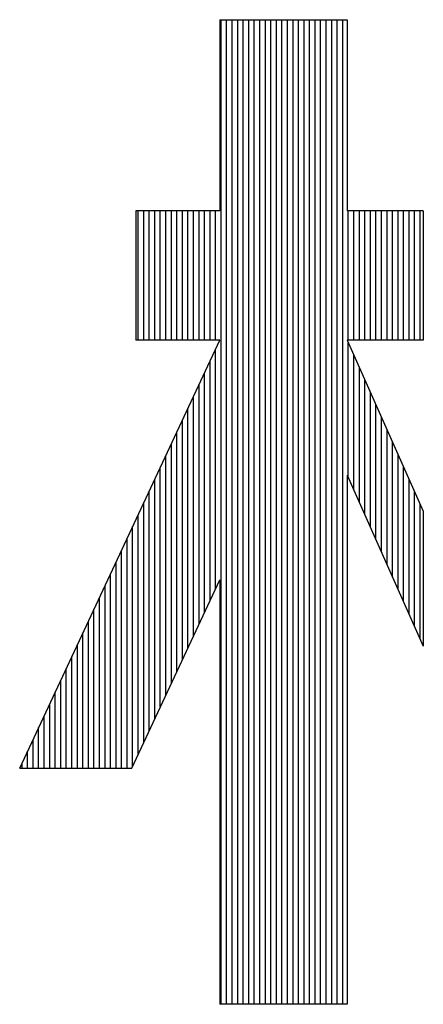
# Model space of a CAD drawing. Units: millimetres. Extents: x 11 to 144817, y -28488 to 68926.
# Drawn here: x 71 to 74, y 827 to 833 of the extents above; entities that cross this region are included whole.
import ezdxf

# ---------------------------------------------------------------- set-up
doc = ezdxf.new("R2010")
doc.units = ezdxf.units.MM
doc.header["$LTSCALE"] = 1500
doc.layers.add('4', color=7, linetype='Continuous')
doc.layers.add('カメラ機器', color=7, linetype='Continuous')

# ---------------------------------------------------------------- blocks, each defined once
blk = doc.blocks.new('-001-TBEYE')
at = {"layer": '4', "color": 7, "linetype": 'Continuous'}
for p, q in [((-33.3382, 5.5822), (-33.3382, 4.545)), ((-33.3382, 5.5822), (-32.6466, 5.5822)), ((-33.3306, 0.2413), (-33.3306, 5.5822)), ((-33.3306, 0.2413), (-33.3306, 5.5822)), ((-33.3306, 0.2413), (-33.3306, 5.5822)), ((-33.3006, 0.2413), (-33.3006, 5.5822)), ((-33.3006, 0.2413), (-33.3006, 5.5822)), ((-33.3006, 0.2413), (-33.3006, 5.5822)), ((-33.3006, 0.2413), (-33.3006, 5.5822)), ((-33.3006, 0.2413), (-33.3006, 5.5822)), ((-33.3006, 0.2413), (-33.3006, 5.5822)), ((-33.2706, 0.2413), (-33.2706, 5.5822)), ((-33.2706, 0.2413), (-33.2706, 5.5822)), ((-33.2706, 0.2413), (-33.2706, 5.5822)), ((-33.2406, 0.2413), (-33.2406, 5.5822)), ((-33.2406, 0.2413), (-33.2406, 5.5822)), ((-33.2406, 0.2413), (-33.2406, 5.5822)), ((-33.2106, 0.2413), (-33.2106, 5.5822)), ((-33.2106, 0.2413), (-33.2106, 5.5822)), ((-33.2106, 0.2413), (-33.2106, 5.5822)), ((-33.1806, 0.2413), (-33.1806, 5.5822)), ((-33.1806, 0.2413), (-33.1806, 5.5822)), ((-33.1806, 0.2413), (-33.1806, 5.5822)), ((-33.1506, 0.2413), (-33.1506, 5.5822)), ((-33.1506, 0.2413), (-33.1506, 5.5822)), ((-33.1506, 0.2413), (-33.1506, 5.5822)), ((-33.1206, 0.2413), (-33.1206, 5.5822)), ((-33.1206, 0.2413), (-33.1206, 5.5822)), ((-33.1206, 0.2413), (-33.1206, 5.5822)), ((-33.0906, 0.2413), (-33.0906, 5.5822)), ((-33.0906, 0.2413), (-33.0906, 5.5822)), ((-33.0906, 0.2413), (-33.0906, 5.5822)), ((-33.0606, 0.2413), (-33.0606, 5.5822)), ((-33.0606, 0.2413), (-33.0606, 5.5822)), ((-33.0606, 0.2413), (-33.0606, 5.5822)), ((-33.0306, 0.2413), (-33.0306, 5.5822)), ((-33.0306, 0.2413), (-33.0306, 5.5822)), ((-33.0306, 0.2413), (-33.0306, 5.5822)), ((-33.0006, 0.2413), (-33.0006, 5.5822)), ((-33.0006, 0.2413), (-33.0006, 5.5822)), ((-33.0006, 0.2413), (-33.0006, 5.5822)), ((-33.0006, 0.2413), (-33.0006, 5.5822)), ((-33.0006, 0.2413), (-33.0006, 5.5822)), ((-33.0006, 0.2413), (-33.0006, 5.5822)), ((-32.9706, 0.2413), (-32.9706, 5.5822)), ((-32.9706, 0.2413), (-32.9706, 5.5822)), ((-32.9706, 0.2413), (-32.9706, 5.5822)), ((-32.9406, 0.2413), (-32.9406, 5.5822)), ((-32.9406, 0.2413), (-32.9406, 5.5822)), ((-32.9406, 0.2413), (-32.9406, 5.5822)), ((-32.9106, 0.2413), (-32.9106, 5.5822)), ((-32.9106, 0.2413), (-32.9106, 5.5822)), ((-32.9106, 0.2413), (-32.9106, 5.5822)), ((-32.8806, 0.2413), (-32.8806, 5.5822)), ((-32.8806, 0.2413), (-32.8806, 5.5822)), ((-32.8806, 0.2413), (-32.8806, 5.5822)), ((-32.8506, 0.2413), (-32.8506, 5.5822)), ((-32.8506, 0.2413), (-32.8506, 5.5822)), ((-32.8506, 0.2413), (-32.8506, 5.5822)), ((-32.8206, 0.2413), (-32.8206, 5.5822)), ((-32.8206, 0.2413), (-32.8206, 5.5822)), ((-32.8206, 0.2413), (-32.8206, 5.5822)), ((-32.7906, 0.2413), (-32.7906, 5.5822)), ((-32.7906, 0.2413), (-32.7906, 5.5822)), ((-32.7906, 0.2413), (-32.7906, 5.5822)), ((-32.7606, 0.2413), (-32.7606, 5.5822)), ((-32.7606, 0.2413), (-32.7606, 5.5822)), ((-32.7606, 0.2413), (-32.7606, 5.5822)), ((-32.7306, 0.2413), (-32.7306, 5.5822)), ((-32.7306, 0.2413), (-32.7306, 5.5822)), ((-32.7306, 0.2413), (-32.7306, 5.5822)), ((-32.7006, 0.2413), (-32.7006, 5.5822)), ((-32.7006, 0.2413), (-32.7006, 5.5822)), ((-32.7006, 0.2413), (-32.7006, 5.5822)), ((-32.7006, 0.2413), (-32.7006, 5.5822)), ((-32.7006, 0.2413), (-32.7006, 5.5822)), ((-32.7006, 0.2413), (-32.7006, 5.5822)), ((-32.6706, 0.2413), (-32.6706, 5.5822)), ((-32.6706, 0.2413), (-32.6706, 5.5822)), ((-32.6706, 0.2413), (-32.6706, 5.5822)), ((-32.6466, 5.5822), (-32.6466, 4.545)), ((-33.3382, 4.545), (-33.7942, 4.545)), ((-33.7942, 4.545), (-33.7942, 3.8433)), ((-33.7806, 3.8433), (-33.7806, 4.545)), ((-33.7806, 3.8433), (-33.7806, 4.545)), ((-33.7806, 3.8433), (-33.7806, 4.545)), ((-33.7506, 3.8433), (-33.7506, 4.545)), ((-33.7506, 3.8433), (-33.7506, 4.545)), ((-33.7506, 3.8433), (-33.7506, 4.545)), ((-33.7206, 3.8433), (-33.7206, 4.545)), ((-33.7206, 3.8433), (-33.7206, 4.545)), ((-33.7206, 3.8433), (-33.7206, 4.545)), ((-33.6906, 3.8433), (-33.6906, 4.545)), ((-33.6906, 3.8433), (-33.6906, 4.545)), ((-33.6906, 3.8433), (-33.6906, 4.545)), ((-33.6606, 3.8433), (-33.6606, 4.545)), ((-33.6606, 3.8433), (-33.6606, 4.545)), ((-33.6606, 3.8433), (-33.6606, 4.545)), ((-33.6306, 3.8433), (-33.6306, 4.545)), ((-33.6306, 3.8433), (-33.6306, 4.545)), ((-33.6306, 3.8433), (-33.6306, 4.545)), ((-33.6006, 3.8433), (-33.6006, 4.545)), ((-33.6006, 3.8433), (-33.6006, 4.545)), ((-33.6006, 3.8433), (-33.6006, 4.545)), ((-33.6006, 3.8433), (-33.6006, 4.545)), ((-33.6006, 3.8433), (-33.6006, 4.545)), ((-33.6006, 3.8433), (-33.6006, 4.545)), ((-33.5706, 3.8433), (-33.5706, 4.545)), ((-33.5706, 3.8433), (-33.5706, 4.545)), ((-33.5706, 3.8433), (-33.5706, 4.545)), ((-33.5406, 3.8433), (-33.5406, 4.545)), ((-33.5406, 3.8433), (-33.5406, 4.545)), ((-33.5406, 3.8433), (-33.5406, 4.545)), ((-33.5106, 3.8433), (-33.5106, 4.545)), ((-33.5106, 3.8433), (-33.5106, 4.545)), ((-33.5106, 3.8433), (-33.5106, 4.545)), ((-33.4806, 3.8433), (-33.4806, 4.545)), ((-33.4806, 3.8433), (-33.4806, 4.545)), ((-33.4806, 3.8433), (-33.4806, 4.545)), ((-33.4506, 3.8433), (-33.4506, 4.545)), ((-33.4506, 3.8433), (-33.4506, 4.545)), ((-33.4506, 3.8433), (-33.4506, 4.545)), ((-33.4206, 3.8433), (-33.4206, 4.545)), ((-33.4206, 3.8433), (-33.4206, 4.545)), ((-33.4206, 3.8433), (-33.4206, 4.545)), ((-33.3906, 3.8433), (-33.3906, 4.545)), ((-33.3906, 3.8433), (-33.3906, 4.545)), ((-33.3906, 3.8433), (-33.3906, 4.545)), ((-33.3606, 3.8433), (-33.3606, 4.545)), ((-33.3606, 3.8433), (-33.3606, 4.545)), ((-33.3606, 3.8433), (-33.3606, 4.545)), ((-32.2341, 4.545), (-32.6466, 4.545)), ((-32.6406, 3.8433), (-32.6406, 4.545)), ((-32.6406, 3.8433), (-32.6406, 4.545)), ((-32.6406, 3.8433), (-32.6406, 4.545)), ((-32.6106, 3.8433), (-32.6106, 4.545)), ((-32.6106, 3.8433), (-32.6106, 4.545)), ((-32.6106, 3.8433), (-32.6106, 4.545)), ((-32.5806, 3.8433), (-32.5806, 4.545)), ((-32.5806, 3.8433), (-32.5806, 4.545)), ((-32.5806, 3.8433), (-32.5806, 4.545)), ((-32.5506, 3.8433), (-32.5506, 4.545)), ((-32.5506, 3.8433), (-32.5506, 4.545)), ((-32.5506, 3.8433), (-32.5506, 4.545)), ((-32.5206, 3.8433), (-32.5206, 4.545)), ((-32.5206, 3.8433), (-32.5206, 4.545)), ((-32.5206, 3.8433), (-32.5206, 4.545)), ((-32.4906, 3.8433), (-32.4906, 4.545)), ((-32.4906, 3.8433), (-32.4906, 4.545)), ((-32.4906, 3.8433), (-32.4906, 4.545)), ((-32.4606, 3.8433), (-32.4606, 4.545)), ((-32.4606, 3.8433), (-32.4606, 4.545)), ((-32.4606, 3.8433), (-32.4606, 4.545)), ((-32.4306, 3.8433), (-32.4306, 4.545)), ((-32.4306, 3.8433), (-32.4306, 4.545)), ((-32.4306, 3.8433), (-32.4306, 4.545)), ((-32.4006, 3.8433), (-32.4006, 4.545)), ((-32.4006, 3.8433), (-32.4006, 4.545)), ((-32.4006, 3.8433), (-32.4006, 4.545)), ((-32.4006, 3.8433), (-32.4006, 4.545)), ((-32.4006, 3.8433), (-32.4006, 4.545)), ((-32.4006, 3.8433), (-32.4006, 4.545)), ((-32.3706, 3.8433), (-32.3706, 4.545)), ((-32.3706, 3.8433), (-32.3706, 4.545)), ((-32.3706, 3.8433), (-32.3706, 4.545)), ((-32.3406, 3.8433), (-32.3406, 4.545)), ((-32.3406, 3.8433), (-32.3406, 4.545)), ((-32.3406, 3.8433), (-32.3406, 4.545)), ((-32.3106, 3.8433), (-32.3106, 4.545)), ((-32.3106, 3.8433), (-32.3106, 4.545)), ((-32.3106, 3.8433), (-32.3106, 4.545)), ((-32.2806, 3.8433), (-32.2806, 4.545)), ((-32.2806, 3.8433), (-32.2806, 4.545)), ((-32.2806, 3.8433), (-32.2806, 4.545)), ((-32.2506, 3.8433), (-32.2506, 4.545)), ((-32.2506, 3.8433), (-32.2506, 4.545)), ((-32.2506, 3.8433), (-32.2506, 4.545)), ((-32.2341, 4.545), (-32.2341, 3.8433)), ((-34.4235, 1.5226), (-33.3382, 3.8433)), ((-33.3382, 3.8433), (-33.7942, 3.8433)), ((-33.3606, 2.4956), (-33.3606, 3.7954)), ((-33.3606, 2.4956), (-33.3606, 3.7954)), ((-33.3606, 2.4956), (-33.3606, 3.7954)), ((-32.2341, 3.8433), (-32.6466, 3.8433)), ((-32.6466, 3.8433), (-32.2337, 2.9171)), ((-32.6406, 3.0974), (-32.6406, 3.8296)), ((-32.6406, 3.0974), (-32.6406, 3.8296)), ((-32.6406, 3.0974), (-32.6406, 3.8296)), ((-32.6106, 3.0301), (-32.6106, 3.7623)), ((-32.6106, 3.0301), (-32.6106, 3.7623)), ((-32.6106, 3.0301), (-32.6106, 3.7623)), ((-33.3906, 2.4315), (-33.3906, 3.7312)), ((-33.3906, 2.4315), (-33.3906, 3.7312)), ((-33.3906, 2.4315), (-33.3906, 3.7312)), ((-32.5806, 2.9629), (-32.5806, 3.6951)), ((-32.5806, 2.9629), (-32.5806, 3.6951)), ((-32.5806, 2.9629), (-32.5806, 3.6951)), ((-33.4206, 2.3673), (-33.4206, 3.6671)), ((-33.4206, 2.3673), (-33.4206, 3.6671)), ((-33.4206, 2.3673), (-33.4206, 3.6671)), ((-33.4506, 2.3032), (-33.4506, 3.6029)), ((-33.4506, 2.3032), (-33.4506, 3.6029)), ((-33.4506, 2.3032), (-33.4506, 3.6029)), ((-32.5506, 2.8956), (-32.5506, 3.6278)), ((-32.5506, 2.8956), (-32.5506, 3.6278)), ((-32.5506, 2.8956), (-32.5506, 3.6278)), ((-33.4806, 2.2391), (-33.4806, 3.5388)), ((-33.4806, 2.2391), (-33.4806, 3.5388)), ((-33.4806, 2.2391), (-33.4806, 3.5388)), ((-32.5206, 2.8283), (-32.5206, 3.5605)), ((-32.5206, 2.8283), (-32.5206, 3.5605)), ((-32.5206, 2.8283), (-32.5206, 3.5605)), ((-33.5106, 2.1749), (-33.5106, 3.4746)), ((-33.5106, 2.1749), (-33.5106, 3.4746)), ((-33.5106, 2.1749), (-33.5106, 3.4746)), ((-32.4906, 2.761), (-32.4906, 3.4932)), ((-32.4906, 2.761), (-32.4906, 3.4932)), ((-32.4906, 2.761), (-32.4906, 3.4932)), ((-32.4606, 2.6937), (-32.4606, 3.4259)), ((-32.4606, 2.6937), (-32.4606, 3.4259)), ((-32.4606, 2.6937), (-32.4606, 3.4259)), ((-33.5406, 2.1108), (-33.5406, 3.4105)), ((-33.5406, 2.1108), (-33.5406, 3.4105)), ((-33.5406, 2.1108), (-33.5406, 3.4105)), ((-33.5706, 2.0466), (-33.5706, 3.3463)), ((-33.5706, 2.0466), (-33.5706, 3.3463)), ((-33.5706, 2.0466), (-33.5706, 3.3463)), ((-32.4306, 2.6265), (-32.4306, 3.3586)), ((-32.4306, 2.6265), (-32.4306, 3.3586)), ((-32.4306, 2.6265), (-32.4306, 3.3586)), ((-33.6006, 1.9825), (-33.6006, 3.2822)), ((-33.6006, 1.9825), (-33.6006, 3.2822)), ((-33.6006, 1.9825), (-33.6006, 3.2822)), ((-33.6006, 1.9825), (-33.6006, 3.2822)), ((-33.6006, 1.9825), (-33.6006, 3.2822)), ((-33.6006, 1.9825), (-33.6006, 3.2822)), ((-32.4006, 2.5592), (-32.4006, 3.2914)), ((-32.4006, 2.5592), (-32.4006, 3.2914)), ((-32.4006, 2.5592), (-32.4006, 3.2914)), ((-32.4006, 2.5592), (-32.4006, 3.2914)), ((-32.4006, 2.5592), (-32.4006, 3.2914)), ((-32.4006, 2.5592), (-32.4006, 3.2914)), ((-33.6306, 1.9183), (-33.6306, 3.218)), ((-33.6306, 1.9183), (-33.6306, 3.218)), ((-33.6306, 1.9183), (-33.6306, 3.218)), ((-32.3706, 2.4919), (-32.3706, 3.2241)), ((-32.3706, 2.4919), (-32.3706, 3.2241)), ((-32.3706, 2.4919), (-32.3706, 3.2241)), ((-33.6606, 1.8542), (-33.6606, 3.1539)), ((-33.6606, 1.8542), (-33.6606, 3.1539)), ((-33.6606, 1.8542), (-33.6606, 3.1539)), ((-32.3406, 2.4246), (-32.3406, 3.1568)), ((-32.3406, 2.4246), (-32.3406, 3.1568)), ((-32.3406, 2.4246), (-32.3406, 3.1568)), ((-32.6466, 3.1111), (-32.6466, 0.2413)), ((-32.6466, 3.1111), (-32.2337, 2.1849)), ((-33.6906, 1.79), (-33.6906, 3.0897)), ((-33.6906, 1.79), (-33.6906, 3.0897)), ((-33.6906, 1.79), (-33.6906, 3.0897)), ((-32.3106, 2.3573), (-32.3106, 3.0895)), ((-32.3106, 2.3573), (-32.3106, 3.0895)), ((-32.3106, 2.3573), (-32.3106, 3.0895)), ((-33.7206, 1.7259), (-33.7206, 3.0256)), ((-33.7206, 1.7259), (-33.7206, 3.0256)), ((-33.7206, 1.7259), (-33.7206, 3.0256)), ((-32.2806, 2.29), (-32.2806, 3.0222)), ((-32.2806, 2.29), (-32.2806, 3.0222)), ((-32.2806, 2.29), (-32.2806, 3.0222)), ((-33.7506, 1.6617), (-33.7506, 2.9614)), ((-33.7506, 1.6617), (-33.7506, 2.9614)), ((-33.7506, 1.6617), (-33.7506, 2.9614)), ((-32.2506, 2.2228), (-32.2506, 2.955)), ((-32.2506, 2.2228), (-32.2506, 2.955)), ((-32.2506, 2.2228), (-32.2506, 2.955)), ((-33.7806, 1.5976), (-33.7806, 2.8973)), ((-33.7806, 1.5976), (-33.7806, 2.8973)), ((-33.7806, 1.5976), (-33.7806, 2.8973)), ((-32.2337, 2.9171), (-32.2337, 2.1849)), ((-33.8106, 1.5334), (-33.8106, 2.8331)), ((-33.8106, 1.5334), (-33.8106, 2.8331)), ((-33.8106, 1.5334), (-33.8106, 2.8331)), ((-33.8406, 1.5226), (-33.8406, 2.769)), ((-33.8406, 1.5226), (-33.8406, 2.769)), ((-33.8406, 1.5226), (-33.8406, 2.769)), ((-33.8706, 1.5226), (-33.8706, 2.7048)), ((-33.8706, 1.5226), (-33.8706, 2.7048)), ((-33.8706, 1.5226), (-33.8706, 2.7048)), ((-33.9006, 1.5226), (-33.9006, 2.6407)), ((-33.9006, 1.5226), (-33.9006, 2.6407)), ((-33.9006, 1.5226), (-33.9006, 2.6407)), ((-33.9006, 1.5226), (-33.9006, 2.6407)), ((-33.9006, 1.5226), (-33.9006, 2.6407)), ((-33.9006, 1.5226), (-33.9006, 2.6407)), ((-33.9306, 1.5226), (-33.9306, 2.5766)), ((-33.9306, 1.5226), (-33.9306, 2.5766)), ((-33.9306, 1.5226), (-33.9306, 2.5766)), ((-33.9606, 1.5226), (-33.9606, 2.5124)), ((-33.9606, 1.5226), (-33.9606, 2.5124)), ((-33.9606, 1.5226), (-33.9606, 2.5124)), ((-33.8156, 1.5226), (-33.3382, 2.5435)), ((-33.3382, 2.5435), (-33.3382, 0.2413)), ((-33.9906, 1.5226), (-33.9906, 2.4483)), ((-33.9906, 1.5226), (-33.9906, 2.4483)), ((-33.9906, 1.5226), (-33.9906, 2.4483)), ((-34.0206, 1.5226), (-34.0206, 2.3841)), ((-34.0206, 1.5226), (-34.0206, 2.3841)), ((-34.0206, 1.5226), (-34.0206, 2.3841)), ((-34.0506, 1.5226), (-34.0506, 2.32)), ((-34.0506, 1.5226), (-34.0506, 2.32)), ((-34.0506, 1.5226), (-34.0506, 2.32)), ((-34.0806, 1.5226), (-34.0806, 2.2558)), ((-34.0806, 1.5226), (-34.0806, 2.2558)), ((-34.0806, 1.5226), (-34.0806, 2.2558)), ((-34.1106, 1.5226), (-34.1106, 2.1917)), ((-34.1106, 1.5226), (-34.1106, 2.1917)), ((-34.1106, 1.5226), (-34.1106, 2.1917)), ((-34.1406, 1.5226), (-34.1406, 2.1275)), ((-34.1406, 1.5226), (-34.1406, 2.1275)), ((-34.1406, 1.5226), (-34.1406, 2.1275)), ((-34.1706, 1.5226), (-34.1706, 2.0634)), ((-34.1706, 1.5226), (-34.1706, 2.0634)), ((-34.1706, 1.5226), (-34.1706, 2.0634)), ((-34.2006, 1.5226), (-34.2006, 1.9992)), ((-34.2006, 1.5226), (-34.2006, 1.9992)), ((-34.2006, 1.5226), (-34.2006, 1.9992)), ((-34.2006, 1.5226), (-34.2006, 1.9992)), ((-34.2006, 1.5226), (-34.2006, 1.9992)), ((-34.2006, 1.5226), (-34.2006, 1.9992)), ((-34.2306, 1.5226), (-34.2306, 1.9351)), ((-34.2306, 1.5226), (-34.2306, 1.9351)), ((-34.2306, 1.5226), (-34.2306, 1.9351)), ((-34.2606, 1.5226), (-34.2606, 1.8709)), ((-34.2606, 1.5226), (-34.2606, 1.8709)), ((-34.2606, 1.5226), (-34.2606, 1.8709)), ((-34.2906, 1.5226), (-34.2906, 1.8068)), ((-34.2906, 1.5226), (-34.2906, 1.8068)), ((-34.2906, 1.5226), (-34.2906, 1.8068)), ((-34.3206, 1.5226), (-34.3206, 1.7426)), ((-34.3206, 1.5226), (-34.3206, 1.7426)), ((-34.3206, 1.5226), (-34.3206, 1.7426)), ((-34.3506, 1.5226), (-34.3506, 1.6785)), ((-34.3506, 1.5226), (-34.3506, 1.6785)), ((-34.3506, 1.5226), (-34.3506, 1.6785)), ((-34.3806, 1.5226), (-34.3806, 1.6143)), ((-34.3806, 1.5226), (-34.3806, 1.6143)), ((-34.3806, 1.5226), (-34.3806, 1.6143)), ((-34.4106, 1.5226), (-34.4106, 1.5502)), ((-34.4106, 1.5226), (-34.4106, 1.5502)), ((-34.4106, 1.5226), (-34.4106, 1.5502)), ((-34.4235, 1.5226), (-33.8156, 1.5226)), ((-32.6466, 0.2413), (-33.3382, 0.2413))]:
    blk.add_line(p, q, dxfattribs=at)

msp = doc.modelspace()

# ---------------------------------------------------------------- block references
at = {"layer": 'カメラ機器', "lineweight": 20, "xscale": 1.1501568, "yscale": 1.1501568, "zscale": 2.300313600000001}
msp.add_blockref('-001-TBEYE', (111.0405, 826.5584), dxfattribs=at)

doc.saveas('drawing.dxf')
